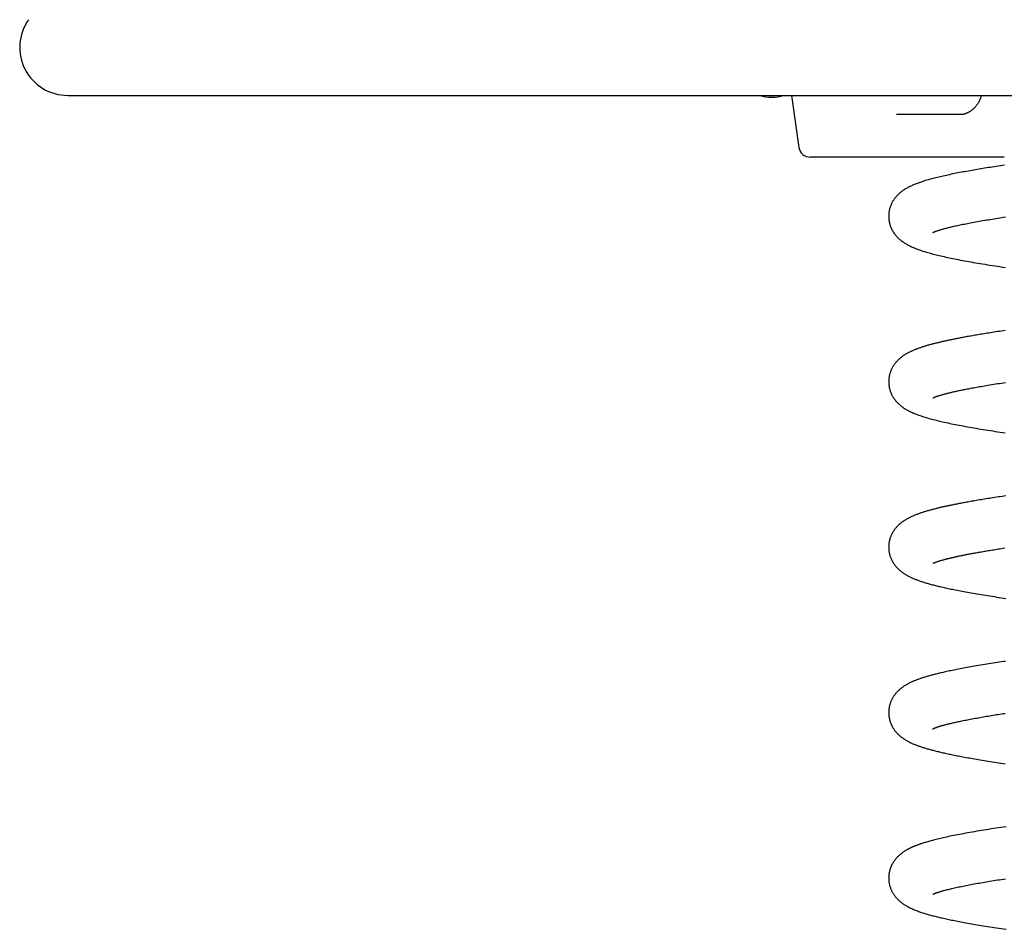
# Model space of a CAD drawing. Extents: x -4773 to 1902, y -723 to 1015.
# Drawn here: x -2992 to -2647, y -73 to 246 of the extents above; entities that cross this region are included whole.
import ezdxf

# ---------------------------------------------------------------- set-up
doc = ezdxf.new("R2010")
doc.units = 0

msp = doc.modelspace()

# ---------------------------------------------------------------- linework, layer by layer
at = {"color": 7, "linetype": 'Continuous'}
for p, q in [((-2975.1, 219.77), (-1941.7, 219.77)), ((-2721.44, 219.77), (-2718.89, 201.57)), ((-2674.98, 213.12), (-2684.67, 213.12)), ((-2662.58, 213.12), (-2674.98, 213.12)), ((-2698.4, 198.12), (-2714.92, 198.12)), ((-2663.4, 198.12), (-2698.4, 198.12)), ((-2646.88, 198.12), (-2663.4, 198.12))]:
    msp.add_line(p, q, dxfattribs=at)
for points in [[(-2662.46, 213.16), (-2662.35, 213.16), (-2662.24, 213.16), (-2662.13, 213.16), (-2662.01, 213.16), (-2661.89, 213.16), (-2661.77, 213.17), (-2661.65, 213.18), (-2661.53, 213.19), (-2661.4, 213.21), (-2661.26, 213.24), (-2661.12, 213.26), (-2660.98, 213.3), (-2660.83, 213.34), (-2660.69, 213.38), (-2660.53, 213.43), (-2660.38, 213.48), (-2660.22, 213.54), (-2660.05, 213.61), (-2659.89, 213.67), (-2659.73, 213.74), (-2659.56, 213.82), (-2659.39, 213.9), (-2659.23, 213.99), (-2659.06, 214.08), (-2658.9, 214.18), (-2658.74, 214.28), (-2658.58, 214.38), (-2658.42, 214.49), (-2658.27, 214.6), (-2658.12, 214.72), (-2657.97, 214.84), (-2657.82, 214.97), (-2657.67, 215.09), (-2657.53, 215.23), (-2657.39, 215.36), (-2657.25, 215.5), (-2657.11, 215.65), (-2656.98, 215.8), (-2656.85, 215.95), (-2656.72, 216.1), (-2656.6, 216.26), (-2656.48, 216.42), (-2656.36, 216.59), (-2656.24, 216.75), (-2656.13, 216.92), (-2656.03, 217.09), (-2655.92, 217.25), (-2655.83, 217.42), (-2655.73, 217.58), (-2655.65, 217.74), (-2655.56, 217.9), (-2655.48, 218.06), (-2655.41, 218.21), (-2655.34, 218.37), (-2655.28, 218.52), (-2655.22, 218.66), (-2655.16, 218.81), (-2655.11, 218.95), (-2655.07, 219.09), (-2655.03, 219.23), (-2654.99, 219.37), (-2654.95, 219.5), (-2654.91, 219.64), (-2654.88, 219.77)], [(-2646.79, 195.32), (-2647.53, 195.21), (-2648.26, 195.1), (-2648.98, 194.99), (-2649.69, 194.88), (-2650.39, 194.77), (-2651.08, 194.66), (-2651.77, 194.56), (-2652.44, 194.45), (-2653.11, 194.34), (-2653.78, 194.23), (-2654.43, 194.13), (-2655.08, 194.02), (-2655.72, 193.91), (-2656.35, 193.81), (-2656.98, 193.7), (-2657.6, 193.59), (-2658.23, 193.48), (-2658.84, 193.38), (-2659.46, 193.27), (-2660.08, 193.15), (-2660.69, 193.04), (-2661.31, 192.93), (-2661.92, 192.81), (-2662.53, 192.7), (-2663.13, 192.58), (-2663.73, 192.46), (-2664.33, 192.35), (-2664.91, 192.23), (-2665.49, 192.11), (-2666.06, 191.99), (-2666.63, 191.87), (-2667.18, 191.75), (-2667.73, 191.63), (-2668.27, 191.51), (-2668.8, 191.38), (-2669.32, 191.26), (-2669.83, 191.14), (-2670.34, 191.02), (-2670.83, 190.89), (-2671.32, 190.77), (-2671.79, 190.65), (-2672.26, 190.52), (-2672.72, 190.4), (-2673.16, 190.28), (-2673.6, 190.15), (-2674.03, 190.03), (-2674.44, 189.91), (-2674.85, 189.78), (-2675.24, 189.66), (-2675.63, 189.53), (-2676.01, 189.41), (-2676.38, 189.29), (-2676.74, 189.16), (-2677.09, 189.04), (-2677.43, 188.91), (-2677.76, 188.78), (-2678.09, 188.66), (-2678.41, 188.53), (-2678.72, 188.4), (-2679.03, 188.26), (-2679.33, 188.13), (-2679.62, 187.99), (-2679.91, 187.86), (-2680.19, 187.72), (-2680.47, 187.58), (-2680.74, 187.43), (-2681, 187.29), (-2681.25, 187.15), (-2681.5, 187), (-2681.74, 186.85), (-2681.97, 186.71), (-2682.19, 186.55), (-2682.42, 186.4), (-2682.63, 186.25), (-2682.84, 186.09), (-2683.04, 185.93), (-2683.24, 185.77), (-2683.43, 185.61), (-2683.62, 185.45), (-2683.8, 185.28), (-2683.98, 185.12), (-2684.15, 184.95), (-2684.32, 184.78), (-2684.48, 184.61), (-2684.64, 184.44), (-2684.79, 184.26), (-2684.94, 184.09), (-2685.09, 183.91), (-2685.23, 183.73), (-2685.37, 183.55), (-2685.5, 183.36), (-2685.64, 183.16), (-2685.77, 182.96), (-2685.89, 182.76), (-2686.02, 182.55), (-2686.14, 182.33), (-2686.26, 182.11), (-2686.37, 181.89), (-2686.48, 181.66), (-2686.58, 181.42), (-2686.67, 181.19), (-2686.77, 180.95), (-2686.85, 180.71), (-2686.93, 180.46), (-2687.01, 180.22), (-2687.07, 179.97), (-2687.13, 179.73), (-2687.19, 179.49), (-2687.24, 179.24), (-2687.28, 179), (-2687.31, 178.77), (-2687.34, 178.53), (-2687.36, 178.3), (-2687.38, 178.07), (-2687.39, 177.84), (-2687.4, 177.61), (-2687.4, 177.39), (-2687.4, 177.18), (-2687.39, 176.96), (-2687.38, 176.75), (-2687.36, 176.54), (-2687.35, 176.34), (-2687.32, 176.14), (-2687.3, 175.95), (-2687.27, 175.76), (-2687.23, 175.57), (-2687.2, 175.39), (-2687.16, 175.21), (-2687.12, 175.04), (-2687.08, 174.87), (-2687.03, 174.7), (-2686.98, 174.53), (-2686.94, 174.37), (-2686.88, 174.21), (-2686.83, 174.06), (-2686.78, 173.9), (-2686.72, 173.75), (-2686.66, 173.59), (-2686.59, 173.44), (-2686.53, 173.29), (-2686.46, 173.14), (-2686.39, 172.98), (-2686.31, 172.83), (-2686.24, 172.68), (-2686.16, 172.53), (-2686.08, 172.39), (-2686, 172.24), (-2685.91, 172.09), (-2685.82, 171.95), (-2685.73, 171.81), (-2685.64, 171.67), (-2685.55, 171.53), (-2685.45, 171.39), (-2685.35, 171.25), (-2685.24, 171.11), (-2685.13, 170.97), (-2685.02, 170.83), (-2684.91, 170.69), (-2684.78, 170.55), (-2684.66, 170.41), (-2684.53, 170.26), (-2684.4, 170.12), (-2684.26, 169.98), (-2684.12, 169.84), (-2683.97, 169.69), (-2683.81, 169.55), (-2683.66, 169.41), (-2683.49, 169.27), (-2683.32, 169.12), (-2683.15, 168.98), (-2682.97, 168.84), (-2682.78, 168.7), (-2682.59, 168.56), (-2682.39, 168.41), (-2682.18, 168.27), (-2681.97, 168.13), (-2681.75, 167.99), (-2681.52, 167.85), (-2681.28, 167.71), (-2681.03, 167.57), (-2680.78, 167.42), (-2680.51, 167.28), (-2680.24, 167.14), (-2679.95, 166.99), (-2679.66, 166.85), (-2679.35, 166.71), (-2679.04, 166.57), (-2678.72, 166.43), (-2678.39, 166.29), (-2678.05, 166.15), (-2677.7, 166.01), (-2677.34, 165.87), (-2676.98, 165.74), (-2676.6, 165.6), (-2676.21, 165.47), (-2675.81, 165.34), (-2675.4, 165.2), (-2674.98, 165.07), (-2674.55, 164.94), (-2674.11, 164.81), (-2673.66, 164.68), (-2673.2, 164.55), (-2672.73, 164.42), (-2672.25, 164.29), (-2671.75, 164.16), (-2671.25, 164.03), (-2670.74, 163.9), (-2670.22, 163.77), (-2669.68, 163.64), (-2669.13, 163.51), (-2668.57, 163.38), (-2668, 163.26), (-2667.41, 163.12), (-2666.81, 162.99), (-2666.2, 162.86), (-2665.57, 162.73), (-2664.93, 162.6), (-2664.27, 162.47), (-2663.6, 162.33), (-2662.92, 162.2), (-2662.23, 162.07), (-2661.51, 161.93), (-2660.79, 161.8), (-2660.05, 161.66), (-2659.3, 161.53), (-2658.53, 161.39), (-2657.75, 161.25), (-2656.95, 161.12), (-2656.14, 160.98), (-2655.32, 160.84), (-2654.48, 160.7), (-2653.63, 160.57), (-2652.78, 160.43), (-2651.91, 160.29), (-2651.04, 160.15), (-2650.17, 160.02), (-2649.28, 159.88), (-2648.4, 159.75), (-2647.51, 159.61), (-2646.61, 159.48)], [(-2671.93, 171.75), (-2671.93, 171.75), (-2671.93, 171.75), (-2671.93, 171.74), (-2671.93, 171.74), (-2671.92, 171.75), (-2671.91, 171.75), (-2671.89, 171.76), (-2671.86, 171.77), (-2671.83, 171.78), (-2671.79, 171.8), (-2671.74, 171.82), (-2671.68, 171.85), (-2671.61, 171.87), (-2671.53, 171.91), (-2671.45, 171.94), (-2671.35, 171.98), (-2671.25, 172.02), (-2671.13, 172.07), (-2671, 172.11), (-2670.86, 172.16), (-2670.71, 172.21), (-2670.55, 172.27), (-2670.38, 172.33), (-2670.2, 172.39), (-2670, 172.45), (-2669.8, 172.52), (-2669.58, 172.59), (-2669.35, 172.66), (-2669.11, 172.73), (-2668.86, 172.8), (-2668.59, 172.88), (-2668.32, 172.96), (-2668.03, 173.04), (-2667.73, 173.12), (-2667.43, 173.2), (-2667.1, 173.28), (-2666.77, 173.37), (-2666.43, 173.45), (-2666.07, 173.54), (-2665.71, 173.63), (-2665.33, 173.72), (-2664.94, 173.81), (-2664.54, 173.9), (-2664.12, 174), (-2663.7, 174.09), (-2663.26, 174.19), (-2662.8, 174.29), (-2662.34, 174.38), (-2661.86, 174.48), (-2661.36, 174.58), (-2660.86, 174.69), (-2660.34, 174.79), (-2659.8, 174.9), (-2659.26, 175), (-2658.69, 175.11), (-2658.12, 175.22), (-2657.53, 175.33), (-2656.92, 175.44), (-2656.31, 175.55), (-2655.68, 175.66), (-2655.05, 175.77), (-2654.41, 175.88), (-2653.76, 175.99), (-2653.11, 176.1), (-2652.45, 176.21), (-2651.79, 176.32), (-2651.12, 176.43), (-2650.46, 176.54), (-2649.79, 176.65), (-2649.12, 176.75), (-2648.46, 176.86), (-2647.79, 176.96), (-2647.12, 177.06), (-2646.46, 177.17)], [(-2646.57, 137.35), (-2647.24, 137.25), (-2647.91, 137.15), (-2648.56, 137.05), (-2649.21, 136.95), (-2649.84, 136.86), (-2650.47, 136.76), (-2651.08, 136.66), (-2651.68, 136.57), (-2652.27, 136.48), (-2652.85, 136.38), (-2653.42, 136.29), (-2653.98, 136.2), (-2654.53, 136.11), (-2655.06, 136.02), (-2655.59, 135.94), (-2656.1, 135.85), (-2656.61, 135.76), (-2657.1, 135.68), (-2657.59, 135.6), (-2658.06, 135.51), (-2658.52, 135.43), (-2658.98, 135.35), (-2659.42, 135.27), (-2659.86, 135.2), (-2660.28, 135.12), (-2660.7, 135.04), (-2661.11, 134.97), (-2661.51, 134.89), (-2661.9, 134.82), (-2662.28, 134.75), (-2662.65, 134.68), (-2663.02, 134.6), (-2663.38, 134.53), (-2663.73, 134.47), (-2664.08, 134.4), (-2664.42, 134.33), (-2664.76, 134.26), (-2665.09, 134.19), (-2665.42, 134.13), (-2665.74, 134.06), (-2666.06, 133.99), (-2666.38, 133.92), (-2666.69, 133.86), (-2667, 133.79), (-2667.31, 133.72), (-2667.62, 133.66), (-2667.93, 133.59), (-2668.23, 133.52), (-2668.54, 133.45), (-2668.84, 133.38), (-2669.15, 133.31), (-2669.45, 133.24), (-2669.76, 133.17), (-2670.06, 133.09), (-2670.36, 133.02), (-2670.66, 132.95), (-2670.97, 132.87), (-2671.27, 132.79), (-2671.57, 132.72), (-2671.87, 132.64), (-2672.17, 132.56), (-2672.47, 132.48), (-2672.76, 132.4), (-2673.05, 132.32), (-2673.34, 132.24), (-2673.63, 132.16), (-2673.91, 132.08), (-2674.19, 131.99), (-2674.47, 131.91), (-2674.74, 131.83), (-2675.01, 131.74), (-2675.27, 131.66), (-2675.53, 131.58), (-2675.79, 131.49), (-2676.04, 131.41), (-2676.29, 131.32), (-2676.54, 131.24), (-2676.78, 131.15), (-2677.02, 131.07), (-2677.25, 130.98), (-2677.48, 130.9), (-2677.7, 130.81), (-2677.92, 130.73), (-2678.14, 130.64), (-2678.35, 130.55), (-2678.57, 130.47), (-2678.78, 130.37), (-2679, 130.28), (-2679.22, 130.18), (-2679.44, 130.08), (-2679.66, 129.98), (-2679.88, 129.87), (-2680.11, 129.76), (-2680.33, 129.65), (-2680.56, 129.53), (-2680.79, 129.41), (-2681.02, 129.28), (-2681.25, 129.15), (-2681.48, 129.01), (-2681.71, 128.87), (-2681.94, 128.72), (-2682.16, 128.57), (-2682.39, 128.42), (-2682.61, 128.26), (-2682.83, 128.1), (-2683.05, 127.93), (-2683.26, 127.75), (-2683.47, 127.58), (-2683.67, 127.4), (-2683.87, 127.22), (-2684.06, 127.04), (-2684.25, 126.85), (-2684.43, 126.66), (-2684.6, 126.48), (-2684.77, 126.29), (-2684.93, 126.09), (-2685.09, 125.9), (-2685.24, 125.71), (-2685.39, 125.51), (-2685.53, 125.31), (-2685.67, 125.11), (-2685.8, 124.9), (-2685.93, 124.69), (-2686.06, 124.48), (-2686.17, 124.26), (-2686.29, 124.04), (-2686.4, 123.82), (-2686.5, 123.6), (-2686.6, 123.37), (-2686.69, 123.14), (-2686.78, 122.91), (-2686.86, 122.68), (-2686.94, 122.44), (-2687.01, 122.2), (-2687.08, 121.96), (-2687.14, 121.72), (-2687.19, 121.48), (-2687.24, 121.23), (-2687.28, 120.99), (-2687.31, 120.74), (-2687.34, 120.5), (-2687.37, 120.25), (-2687.38, 120.01), (-2687.39, 119.76), (-2687.4, 119.52), (-2687.4, 119.29), (-2687.4, 119.05), (-2687.38, 118.82), (-2687.37, 118.6), (-2687.35, 118.37), (-2687.32, 118.15), (-2687.29, 117.93), (-2687.26, 117.72), (-2687.22, 117.51), (-2687.18, 117.3), (-2687.13, 117.1), (-2687.08, 116.9), (-2687.03, 116.7), (-2686.97, 116.5), (-2686.91, 116.3), (-2686.84, 116.1), (-2686.77, 115.9), (-2686.7, 115.71), (-2686.62, 115.51), (-2686.54, 115.31), (-2686.45, 115.12), (-2686.36, 114.92), (-2686.26, 114.72), (-2686.16, 114.53), (-2686.05, 114.33), (-2685.94, 114.14), (-2685.82, 113.95), (-2685.7, 113.76), (-2685.57, 113.57), (-2685.44, 113.38), (-2685.3, 113.19), (-2685.16, 113), (-2685.02, 112.82), (-2684.87, 112.64), (-2684.71, 112.45), (-2684.54, 112.27), (-2684.37, 112.09), (-2684.19, 111.91), (-2684, 111.73), (-2683.81, 111.54), (-2683.6, 111.36), (-2683.39, 111.17), (-2683.16, 110.99), (-2682.93, 110.8), (-2682.68, 110.62), (-2682.43, 110.43), (-2682.17, 110.25), (-2681.9, 110.07), (-2681.62, 109.9), (-2681.34, 109.72), (-2681.04, 109.55), (-2680.74, 109.39), (-2680.43, 109.22), (-2680.11, 109.06), (-2679.78, 108.9), (-2679.44, 108.74), (-2679.1, 108.59), (-2678.74, 108.43), (-2678.38, 108.28), (-2678.01, 108.13), (-2677.63, 107.98), (-2677.24, 107.84), (-2676.84, 107.69), (-2676.43, 107.55), (-2676.01, 107.4), (-2675.58, 107.26), (-2675.13, 107.12), (-2674.68, 106.98), (-2674.22, 106.84), (-2673.74, 106.7), (-2673.26, 106.56), (-2672.76, 106.42), (-2672.25, 106.29), (-2671.73, 106.15), (-2671.2, 106.01), (-2670.66, 105.88), (-2670.1, 105.74), (-2669.54, 105.61), (-2668.97, 105.47), (-2668.39, 105.34), (-2667.8, 105.21), (-2667.2, 105.08), (-2666.59, 104.94), (-2665.97, 104.81), (-2665.34, 104.68), (-2664.69, 104.55), (-2664.04, 104.42), (-2663.37, 104.29), (-2662.69, 104.15), (-2661.99, 104.02), (-2661.28, 103.89), (-2660.56, 103.76), (-2659.82, 103.62), (-2659.07, 103.49), (-2658.3, 103.35), (-2657.52, 103.22), (-2656.73, 103.08), (-2655.92, 102.94), (-2655.1, 102.81), (-2654.27, 102.67), (-2653.43, 102.53), (-2652.59, 102.4), (-2651.74, 102.26), (-2650.88, 102.13), (-2650.03, 102), (-2649.17, 101.86), (-2648.31, 101.73), (-2647.45, 101.6), (-2646.58, 101.48)], [(-2671.93, 113.74), (-2671.94, 113.73), (-2671.94, 113.73), (-2671.94, 113.73), (-2671.94, 113.73), (-2671.94, 113.73), (-2671.92, 113.73), (-2671.91, 113.74), (-2671.88, 113.75), (-2671.85, 113.76), (-2671.8, 113.78), (-2671.75, 113.8), (-2671.7, 113.83), (-2671.63, 113.85), (-2671.56, 113.88), (-2671.49, 113.92), (-2671.41, 113.95), (-2671.33, 113.98), (-2671.24, 114.02), (-2671.14, 114.05), (-2671.05, 114.09), (-2670.94, 114.13), (-2670.84, 114.17), (-2670.72, 114.21), (-2670.6, 114.25), (-2670.48, 114.29), (-2670.35, 114.33), (-2670.21, 114.38), (-2670.07, 114.43), (-2669.92, 114.48), (-2669.77, 114.52), (-2669.61, 114.57), (-2669.45, 114.62), (-2669.28, 114.68), (-2669.11, 114.73), (-2668.93, 114.78), (-2668.74, 114.83), (-2668.56, 114.89), (-2668.36, 114.94), (-2668.16, 115), (-2667.95, 115.05), (-2667.74, 115.11), (-2667.52, 115.17), (-2667.29, 115.23), (-2667.06, 115.29), (-2666.82, 115.35), (-2666.57, 115.42), (-2666.31, 115.48), (-2666.05, 115.54), (-2665.79, 115.61), (-2665.51, 115.67), (-2665.23, 115.74), (-2664.94, 115.81), (-2664.64, 115.88), (-2664.34, 115.95), (-2664.02, 116.02), (-2663.69, 116.09), (-2663.36, 116.16), (-2663.01, 116.24), (-2662.65, 116.31), (-2662.28, 116.39), (-2661.91, 116.47), (-2661.52, 116.55), (-2661.13, 116.63), (-2660.72, 116.71), (-2660.31, 116.79), (-2659.89, 116.88), (-2659.46, 116.96), (-2659.01, 117.05), (-2658.56, 117.13), (-2658.09, 117.22), (-2657.61, 117.31), (-2657.12, 117.4), (-2656.61, 117.49), (-2656.09, 117.58), (-2655.55, 117.68), (-2655, 117.78), (-2654.43, 117.88), (-2653.84, 117.98), (-2653.24, 118.08), (-2652.62, 118.18), (-2651.99, 118.29), (-2651.34, 118.39), (-2650.67, 118.5), (-2649.99, 118.61), (-2649.31, 118.72), (-2648.61, 118.83), (-2647.9, 118.94), (-2647.19, 119.05), (-2646.48, 119.16)], [(-2646.32, 79.39), (-2646.99, 79.29), (-2647.65, 79.19), (-2648.31, 79.09), (-2648.95, 78.99), (-2649.59, 78.89), (-2650.23, 78.8), (-2650.85, 78.7), (-2651.47, 78.6), (-2652.08, 78.51), (-2652.68, 78.41), (-2653.27, 78.32), (-2653.86, 78.22), (-2654.43, 78.13), (-2655, 78.03), (-2655.56, 77.94), (-2656.11, 77.85), (-2656.65, 77.76), (-2657.18, 77.67), (-2657.7, 77.58), (-2658.21, 77.49), (-2658.71, 77.4), (-2659.2, 77.31), (-2659.68, 77.23), (-2660.14, 77.14), (-2660.59, 77.06), (-2661.03, 76.98), (-2661.46, 76.9), (-2661.88, 76.82), (-2662.28, 76.75), (-2662.68, 76.67), (-2663.06, 76.6), (-2663.43, 76.52), (-2663.8, 76.45), (-2664.15, 76.38), (-2664.49, 76.31), (-2664.82, 76.25), (-2665.15, 76.18), (-2665.47, 76.12), (-2665.78, 76.05), (-2666.08, 75.99), (-2666.38, 75.92), (-2666.67, 75.86), (-2666.96, 75.8), (-2667.25, 75.74), (-2667.52, 75.68), (-2667.8, 75.62), (-2668.07, 75.55), (-2668.35, 75.49), (-2668.61, 75.43), (-2668.88, 75.37), (-2669.15, 75.31), (-2669.42, 75.25), (-2669.69, 75.18), (-2669.96, 75.12), (-2670.23, 75.05), (-2670.5, 74.99), (-2670.77, 74.92), (-2671.05, 74.85), (-2671.32, 74.78), (-2671.6, 74.71), (-2671.88, 74.63), (-2672.16, 74.56), (-2672.45, 74.48), (-2672.74, 74.41), (-2673.02, 74.33), (-2673.31, 74.25), (-2673.6, 74.16), (-2673.89, 74.08), (-2674.18, 74), (-2674.46, 73.91), (-2674.75, 73.83), (-2675.03, 73.74), (-2675.3, 73.65), (-2675.58, 73.56), (-2675.85, 73.47), (-2676.12, 73.38), (-2676.38, 73.29), (-2676.65, 73.2), (-2676.91, 73.11), (-2677.17, 73.01), (-2677.44, 72.91), (-2677.7, 72.82), (-2677.95, 72.71), (-2678.21, 72.61), (-2678.47, 72.51), (-2678.72, 72.4), (-2678.98, 72.29), (-2679.23, 72.18), (-2679.48, 72.06), (-2679.73, 71.94), (-2679.98, 71.82), (-2680.23, 71.7), (-2680.48, 71.57), (-2680.72, 71.44), (-2680.96, 71.31), (-2681.2, 71.17), (-2681.44, 71.03), (-2681.67, 70.89), (-2681.91, 70.74), (-2682.13, 70.59), (-2682.35, 70.44), (-2682.57, 70.29), (-2682.78, 70.13), (-2682.99, 69.97), (-2683.19, 69.82), (-2683.38, 69.66), (-2683.57, 69.5), (-2683.75, 69.34), (-2683.92, 69.18), (-2684.09, 69.02), (-2684.25, 68.86), (-2684.41, 68.7), (-2684.55, 68.54), (-2684.7, 68.38), (-2684.83, 68.23), (-2684.96, 68.07), (-2685.09, 67.92), (-2685.21, 67.76), (-2685.32, 67.61), (-2685.44, 67.45), (-2685.55, 67.3), (-2685.65, 67.14), (-2685.75, 66.98), (-2685.85, 66.83), (-2685.95, 66.67), (-2686.04, 66.51), (-2686.13, 66.34), (-2686.22, 66.18), (-2686.3, 66.01), (-2686.39, 65.84), (-2686.47, 65.67), (-2686.55, 65.49), (-2686.62, 65.32), (-2686.69, 65.14), (-2686.76, 64.96), (-2686.83, 64.78), (-2686.89, 64.6), (-2686.95, 64.41), (-2687.01, 64.22), (-2687.06, 64.03), (-2687.11, 63.84), (-2687.16, 63.64), (-2687.2, 63.44), (-2687.24, 63.24), (-2687.27, 63.03), (-2687.3, 62.82), (-2687.33, 62.61), (-2687.35, 62.39), (-2687.37, 62.17), (-2687.39, 61.95), (-2687.39, 61.73), (-2687.4, 61.51), (-2687.4, 61.28), (-2687.39, 61.05), (-2687.38, 60.82), (-2687.37, 60.59), (-2687.35, 60.36), (-2687.32, 60.12), (-2687.29, 59.88), (-2687.25, 59.64), (-2687.2, 59.4), (-2687.15, 59.16), (-2687.09, 58.91), (-2687.02, 58.66), (-2686.95, 58.41), (-2686.86, 58.16), (-2686.77, 57.9), (-2686.68, 57.65), (-2686.57, 57.39), (-2686.46, 57.13), (-2686.33, 56.88), (-2686.21, 56.62), (-2686.07, 56.37), (-2685.93, 56.12), (-2685.78, 55.88), (-2685.62, 55.64), (-2685.46, 55.4), (-2685.29, 55.17), (-2685.12, 54.95), (-2684.95, 54.73), (-2684.76, 54.52), (-2684.58, 54.31), (-2684.39, 54.11), (-2684.2, 53.91), (-2684.01, 53.72), (-2683.81, 53.54), (-2683.61, 53.36), (-2683.4, 53.18), (-2683.2, 53.02), (-2682.99, 52.85), (-2682.77, 52.69), (-2682.56, 52.53), (-2682.34, 52.37), (-2682.11, 52.22), (-2681.89, 52.07), (-2681.66, 51.93), (-2681.43, 51.78), (-2681.19, 51.64), (-2680.96, 51.51), (-2680.72, 51.38), (-2680.48, 51.25), (-2680.24, 51.12), (-2679.99, 51), (-2679.75, 50.88), (-2679.5, 50.77), (-2679.25, 50.65), (-2679, 50.54), (-2678.74, 50.43), (-2678.49, 50.32), (-2678.23, 50.22), (-2677.97, 50.11), (-2677.71, 50.01), (-2677.44, 49.91), (-2677.17, 49.81), (-2676.89, 49.71), (-2676.61, 49.61), (-2676.33, 49.51), (-2676.04, 49.41), (-2675.74, 49.32), (-2675.44, 49.22), (-2675.14, 49.12), (-2674.83, 49.02), (-2674.51, 48.93), (-2674.19, 48.83), (-2673.86, 48.73), (-2673.52, 48.64), (-2673.18, 48.54), (-2672.83, 48.44), (-2672.48, 48.35), (-2672.11, 48.25), (-2671.74, 48.15), (-2671.36, 48.06), (-2670.98, 47.96), (-2670.58, 47.86), (-2670.18, 47.76), (-2669.76, 47.66), (-2669.34, 47.56), (-2668.91, 47.46), (-2668.47, 47.36), (-2668.01, 47.26), (-2667.55, 47.15), (-2667.07, 47.05), (-2666.59, 46.95), (-2666.09, 46.84), (-2665.58, 46.73), (-2665.06, 46.63), (-2664.53, 46.52), (-2663.99, 46.41), (-2663.43, 46.3), (-2662.86, 46.19), (-2662.28, 46.08), (-2661.69, 45.97), (-2661.08, 45.85), (-2660.46, 45.74), (-2659.82, 45.62), (-2659.18, 45.51), (-2658.52, 45.39), (-2657.84, 45.27), (-2657.15, 45.15), (-2656.45, 45.03), (-2655.73, 44.91), (-2655, 44.79), (-2654.26, 44.67), (-2653.5, 44.55), (-2652.73, 44.42), (-2651.94, 44.3), (-2651.15, 44.17), (-2650.35, 44.05), (-2649.54, 43.92), (-2648.73, 43.8), (-2647.92, 43.67), (-2647.11, 43.55), (-2646.29, 43.43)], [(-2671.84, 55.79), (-2671.81, 55.8), (-2671.78, 55.81), (-2671.74, 55.83), (-2671.69, 55.85), (-2671.63, 55.87), (-2671.57, 55.89), (-2671.49, 55.92), (-2671.39, 55.96), (-2671.28, 56), (-2671.15, 56.05), (-2671.01, 56.1), (-2670.85, 56.15), (-2670.69, 56.21), (-2670.52, 56.27), (-2670.34, 56.34), (-2670.16, 56.4), (-2669.98, 56.46), (-2669.8, 56.51), (-2669.62, 56.57), (-2669.44, 56.63), (-2669.26, 56.68), (-2669.07, 56.74), (-2668.89, 56.79), (-2668.71, 56.84), (-2668.53, 56.89), (-2668.35, 56.94), (-2668.17, 57), (-2667.99, 57.04), (-2667.81, 57.09), (-2667.63, 57.14), (-2667.45, 57.19), (-2667.27, 57.24), (-2667.09, 57.28), (-2666.91, 57.33), (-2666.73, 57.38), (-2666.54, 57.42), (-2666.36, 57.47), (-2666.18, 57.51), (-2665.99, 57.56), (-2665.8, 57.6), (-2665.61, 57.65), (-2665.42, 57.69), (-2665.23, 57.74), (-2665.03, 57.79), (-2664.83, 57.83), (-2664.63, 57.88), (-2664.43, 57.92), (-2664.22, 57.97), (-2664.01, 58.02), (-2663.8, 58.07), (-2663.58, 58.11), (-2663.36, 58.16), (-2663.14, 58.21), (-2662.91, 58.26), (-2662.68, 58.31), (-2662.44, 58.36), (-2662.19, 58.41), (-2661.94, 58.46), (-2661.69, 58.52), (-2661.42, 58.57), (-2661.16, 58.62), (-2660.88, 58.68), (-2660.6, 58.74), (-2660.32, 58.79), (-2660.03, 58.85), (-2659.73, 58.91), (-2659.43, 58.97), (-2659.11, 59.03), (-2658.79, 59.09), (-2658.47, 59.15), (-2658.13, 59.21), (-2657.79, 59.28), (-2657.44, 59.34), (-2657.08, 59.41), (-2656.71, 59.47), (-2656.33, 59.54), (-2655.94, 59.61), (-2655.55, 59.68), (-2655.14, 59.75), (-2654.73, 59.82), (-2654.3, 59.9), (-2653.87, 59.97), (-2653.42, 60.05), (-2652.97, 60.12), (-2652.5, 60.2), (-2652.03, 60.28), (-2651.55, 60.36), (-2651.05, 60.44), (-2650.54, 60.52), (-2650.03, 60.61), (-2649.5, 60.69), (-2648.96, 60.78), (-2648.41, 60.86), (-2647.85, 60.95), (-2647.28, 61.04), (-2646.7, 61.13)], [(-2646.42, 21.37), (-2647.16, 21.26), (-2647.89, 21.15), (-2648.63, 21.04), (-2649.36, 20.93), (-2650.1, 20.82), (-2650.83, 20.7), (-2651.56, 20.59), (-2652.29, 20.47), (-2653.02, 20.36), (-2653.74, 20.24), (-2654.46, 20.12), (-2655.18, 20), (-2655.89, 19.89), (-2656.59, 19.77), (-2657.29, 19.65), (-2657.97, 19.53), (-2658.64, 19.41), (-2659.29, 19.3), (-2659.94, 19.18), (-2660.56, 19.07), (-2661.18, 18.95), (-2661.77, 18.84), (-2662.36, 18.73), (-2662.93, 18.62), (-2663.48, 18.51), (-2664.03, 18.41), (-2664.56, 18.3), (-2665.07, 18.2), (-2665.58, 18.09), (-2666.07, 17.99), (-2666.55, 17.89), (-2667.01, 17.79), (-2667.47, 17.69), (-2667.91, 17.59), (-2668.34, 17.49), (-2668.76, 17.4), (-2669.17, 17.3), (-2669.57, 17.21), (-2669.97, 17.11), (-2670.35, 17.02), (-2670.72, 16.93), (-2671.08, 16.84), (-2671.44, 16.75), (-2671.79, 16.66), (-2672.13, 16.57), (-2672.46, 16.48), (-2672.78, 16.39), (-2673.1, 16.3), (-2673.42, 16.22), (-2673.72, 16.13), (-2674.03, 16.04), (-2674.32, 15.95), (-2674.61, 15.86), (-2674.9, 15.78), (-2675.18, 15.69), (-2675.46, 15.6), (-2675.74, 15.51), (-2676.01, 15.42), (-2676.27, 15.33), (-2676.54, 15.24), (-2676.8, 15.15), (-2677.05, 15.06), (-2677.31, 14.96), (-2677.56, 14.87), (-2677.81, 14.77), (-2678.06, 14.67), (-2678.31, 14.57), (-2678.56, 14.47), (-2678.81, 14.37), (-2679.05, 14.26), (-2679.3, 14.15), (-2679.54, 14.04), (-2679.78, 13.93), (-2680.02, 13.81), (-2680.26, 13.69), (-2680.5, 13.56), (-2680.74, 13.44), (-2680.97, 13.31), (-2681.2, 13.18), (-2681.43, 13.04), (-2681.65, 12.91), (-2681.87, 12.77), (-2682.08, 12.63), (-2682.29, 12.49), (-2682.49, 12.35), (-2682.69, 12.2), (-2682.88, 12.06), (-2683.07, 11.91), (-2683.25, 11.76), (-2683.42, 11.62), (-2683.59, 11.47), (-2683.76, 11.32), (-2683.92, 11.17), (-2684.08, 11.02), (-2684.24, 10.87), (-2684.39, 10.72), (-2684.54, 10.56), (-2684.69, 10.39), (-2684.83, 10.22), (-2684.98, 10.05), (-2685.12, 9.87), (-2685.26, 9.69), (-2685.4, 9.5), (-2685.54, 9.3), (-2685.67, 9.1), (-2685.81, 8.9), (-2685.93, 8.69), (-2686.06, 8.47), (-2686.18, 8.25), (-2686.3, 8.03), (-2686.41, 7.8), (-2686.52, 7.56), (-2686.62, 7.33), (-2686.71, 7.09), (-2686.8, 6.85), (-2686.89, 6.6), (-2686.96, 6.36), (-2687.03, 6.11), (-2687.1, 5.87), (-2687.16, 5.62), (-2687.21, 5.38), (-2687.25, 5.14), (-2687.29, 4.9), (-2687.32, 4.66), (-2687.35, 4.43), (-2687.37, 4.19), (-2687.39, 3.97), (-2687.4, 3.74), (-2687.4, 3.52), (-2687.4, 3.3), (-2687.4, 3.08), (-2687.39, 2.87), (-2687.37, 2.66), (-2687.36, 2.45), (-2687.33, 2.25), (-2687.31, 2.05), (-2687.28, 1.86), (-2687.25, 1.66), (-2687.21, 1.47), (-2687.17, 1.28), (-2687.13, 1.1), (-2687.09, 0.91), (-2687.04, 0.73), (-2686.99, 0.56), (-2686.94, 0.38), (-2686.88, 0.21), (-2686.83, 0.04), (-2686.76, -0.13), (-2686.7, -0.3), (-2686.64, -0.46), (-2686.57, -0.62), (-2686.5, -0.79), (-2686.42, -0.95), (-2686.35, -1.1), (-2686.27, -1.26), (-2686.18, -1.42), (-2686.1, -1.57), (-2686.01, -1.73), (-2685.92, -1.88), (-2685.83, -2.04), (-2685.73, -2.19), (-2685.63, -2.34), (-2685.53, -2.49), (-2685.43, -2.64), (-2685.32, -2.79), (-2685.21, -2.94), (-2685.09, -3.09), (-2684.97, -3.24), (-2684.84, -3.39), (-2684.71, -3.54), (-2684.57, -3.7), (-2684.42, -3.85), (-2684.27, -4.01), (-2684.11, -4.17), (-2683.95, -4.33), (-2683.77, -4.49), (-2683.59, -4.65), (-2683.4, -4.81), (-2683.21, -4.97), (-2683.01, -5.13), (-2682.8, -5.29), (-2682.58, -5.45), (-2682.36, -5.61), (-2682.14, -5.76), (-2681.9, -5.92), (-2681.67, -6.07), (-2681.43, -6.21), (-2681.18, -6.36), (-2680.93, -6.5), (-2680.68, -6.64), (-2680.43, -6.77), (-2680.17, -6.9), (-2679.91, -7.03), (-2679.66, -7.16), (-2679.4, -7.28), (-2679.14, -7.39), (-2678.88, -7.51), (-2678.62, -7.62), (-2678.37, -7.73), (-2678.11, -7.83), (-2677.85, -7.93), (-2677.59, -8.03), (-2677.32, -8.13), (-2677.06, -8.23), (-2676.8, -8.32), (-2676.53, -8.42), (-2676.26, -8.51), (-2675.98, -8.61), (-2675.7, -8.7), (-2675.41, -8.79), (-2675.12, -8.88), (-2674.83, -8.98), (-2674.52, -9.07), (-2674.21, -9.16), (-2673.89, -9.26), (-2673.57, -9.35), (-2673.24, -9.44), (-2672.9, -9.54), (-2672.56, -9.63), (-2672.21, -9.72), (-2671.85, -9.82), (-2671.49, -9.91), (-2671.12, -10.01), (-2670.74, -10.1), (-2670.36, -10.19), (-2669.98, -10.29), (-2669.59, -10.38), (-2669.19, -10.48), (-2668.79, -10.57), (-2668.38, -10.66), (-2667.97, -10.75), (-2667.55, -10.85), (-2667.12, -10.94), (-2666.69, -11.03), (-2666.25, -11.13), (-2665.8, -11.22), (-2665.34, -11.32), (-2664.88, -11.41), (-2664.41, -11.51), (-2663.92, -11.6), (-2663.43, -11.7), (-2662.93, -11.8), (-2662.42, -11.9), (-2661.89, -12), (-2661.36, -12.1), (-2660.82, -12.2), (-2660.26, -12.3), (-2659.69, -12.4), (-2659.11, -12.51), (-2658.51, -12.61), (-2657.91, -12.72), (-2657.29, -12.82), (-2656.65, -12.93), (-2656.01, -13.04), (-2655.35, -13.15), (-2654.67, -13.26), (-2653.99, -13.38), (-2653.29, -13.49), (-2652.57, -13.6), (-2651.84, -13.72), (-2651.11, -13.84), (-2650.36, -13.95), (-2649.6, -14.07), (-2648.84, -14.19), (-2648.08, -14.3), (-2647.31, -14.42), (-2646.54, -14.53)], [(-2672.04, -2.32), (-2672.04, -2.32), (-2672.03, -2.32), (-2672.03, -2.32), (-2672.02, -2.31), (-2672, -2.31), (-2671.98, -2.3), (-2671.96, -2.29), (-2671.92, -2.27), (-2671.88, -2.25), (-2671.83, -2.23), (-2671.78, -2.21), (-2671.72, -2.18), (-2671.65, -2.15), (-2671.57, -2.12), (-2671.49, -2.09), (-2671.4, -2.05), (-2671.31, -2.01), (-2671.22, -1.98), (-2671.12, -1.94), (-2671.01, -1.9), (-2670.89, -1.86), (-2670.77, -1.81), (-2670.65, -1.77), (-2670.51, -1.72), (-2670.37, -1.67), (-2670.23, -1.62), (-2670.07, -1.57), (-2669.91, -1.52), (-2669.73, -1.46), (-2669.55, -1.41), (-2669.36, -1.35), (-2669.16, -1.29), (-2668.95, -1.23), (-2668.73, -1.16), (-2668.5, -1.1), (-2668.26, -1.03), (-2668, -0.96), (-2667.74, -0.89), (-2667.47, -0.82), (-2667.2, -0.74), (-2666.91, -0.67), (-2666.61, -0.59), (-2666.3, -0.52), (-2665.98, -0.44), (-2665.65, -0.36), (-2665.32, -0.28), (-2664.96, -0.2), (-2664.6, -0.11), (-2664.23, -0.03), (-2663.84, 0.06), (-2663.44, 0.15), (-2663.03, 0.23), (-2662.61, 0.33), (-2662.17, 0.42), (-2661.72, 0.51), (-2661.25, 0.61), (-2660.77, 0.7), (-2660.28, 0.8), (-2659.77, 0.9), (-2659.26, 1), (-2658.73, 1.1), (-2658.19, 1.2), (-2657.65, 1.3), (-2657.1, 1.4), (-2656.54, 1.5), (-2655.98, 1.61), (-2655.41, 1.71), (-2654.84, 1.81), (-2654.26, 1.91), (-2653.69, 2), (-2653.1, 2.1), (-2652.52, 2.2), (-2651.93, 2.3), (-2651.34, 2.39), (-2650.75, 2.49), (-2650.16, 2.59), (-2649.57, 2.68), (-2648.98, 2.77), (-2648.39, 2.87), (-2647.8, 2.96), (-2647.21, 3.05), (-2646.62, 3.14)], [(-2646.28, -36.61), (-2647.16, -36.74), (-2648.04, -36.87), (-2648.92, -37), (-2649.79, -37.14), (-2650.66, -37.27), (-2651.52, -37.4), (-2652.37, -37.54), (-2653.22, -37.67), (-2654.06, -37.81), (-2654.9, -37.95), (-2655.73, -38.09), (-2656.54, -38.22), (-2657.35, -38.36), (-2658.15, -38.5), (-2658.93, -38.64), (-2659.7, -38.78), (-2660.45, -38.91), (-2661.19, -39.05), (-2661.9, -39.18), (-2662.61, -39.32), (-2663.29, -39.45), (-2663.96, -39.58), (-2664.61, -39.71), (-2665.24, -39.84), (-2665.86, -39.97), (-2666.46, -40.09), (-2667.04, -40.22), (-2667.61, -40.34), (-2668.17, -40.47), (-2668.71, -40.59), (-2669.23, -40.71), (-2669.74, -40.83), (-2670.24, -40.95), (-2670.72, -41.07), (-2671.19, -41.19), (-2671.65, -41.31), (-2672.09, -41.42), (-2672.52, -41.54), (-2672.94, -41.65), (-2673.34, -41.76), (-2673.72, -41.87), (-2674.09, -41.98), (-2674.44, -42.08), (-2674.78, -42.18), (-2675.1, -42.28), (-2675.41, -42.38), (-2675.71, -42.48), (-2675.99, -42.57), (-2676.26, -42.66), (-2676.52, -42.75), (-2676.77, -42.84), (-2677.01, -42.93), (-2677.24, -43.01), (-2677.46, -43.09), (-2677.67, -43.17), (-2677.87, -43.25), (-2678.07, -43.33), (-2678.26, -43.41), (-2678.44, -43.48), (-2678.62, -43.56), (-2678.79, -43.63), (-2678.96, -43.7), (-2679.13, -43.78), (-2679.3, -43.85), (-2679.47, -43.93), (-2679.64, -44.01), (-2679.81, -44.09), (-2679.98, -44.17), (-2680.16, -44.26), (-2680.34, -44.35), (-2680.52, -44.45), (-2680.7, -44.54), (-2680.88, -44.64), (-2681.06, -44.75), (-2681.25, -44.85), (-2681.43, -44.96), (-2681.62, -45.08), (-2681.8, -45.19), (-2681.99, -45.31), (-2682.17, -45.44), (-2682.35, -45.56), (-2682.54, -45.69), (-2682.72, -45.82), (-2682.9, -45.96), (-2683.08, -46.09), (-2683.25, -46.24), (-2683.43, -46.38), (-2683.61, -46.54), (-2683.78, -46.69), (-2683.96, -46.86), (-2684.13, -47.03), (-2684.31, -47.2), (-2684.49, -47.39), (-2684.66, -47.58), (-2684.83, -47.78), (-2685, -47.98), (-2685.17, -48.2), (-2685.34, -48.42), (-2685.5, -48.64), (-2685.66, -48.88), (-2685.82, -49.12), (-2685.97, -49.38), (-2686.12, -49.63), (-2686.26, -49.9), (-2686.4, -50.18), (-2686.53, -50.46), (-2686.65, -50.75), (-2686.76, -51.04), (-2686.87, -51.34), (-2686.96, -51.64), (-2687.05, -51.95), (-2687.13, -52.26), (-2687.2, -52.57), (-2687.26, -52.87), (-2687.31, -53.18), (-2687.34, -53.48), (-2687.37, -53.78), (-2687.39, -54.07), (-2687.4, -54.36), (-2687.4, -54.65), (-2687.4, -54.93), (-2687.38, -55.21), (-2687.36, -55.47), (-2687.34, -55.74), (-2687.3, -55.99), (-2687.27, -56.24), (-2687.22, -56.49), (-2687.17, -56.72), (-2687.12, -56.96), (-2687.06, -57.19), (-2687, -57.41), (-2686.93, -57.63), (-2686.86, -57.85), (-2686.79, -58.06), (-2686.71, -58.27), (-2686.63, -58.47), (-2686.54, -58.67), (-2686.46, -58.87), (-2686.36, -59.07), (-2686.27, -59.26), (-2686.17, -59.45), (-2686.07, -59.63), (-2685.96, -59.82), (-2685.85, -60), (-2685.74, -60.18), (-2685.63, -60.35), (-2685.51, -60.52), (-2685.39, -60.69), (-2685.26, -60.86), (-2685.13, -61.03), (-2685, -61.2), (-2684.86, -61.37), (-2684.71, -61.54), (-2684.55, -61.71), (-2684.39, -61.88), (-2684.22, -62.06), (-2684.04, -62.23), (-2683.86, -62.41), (-2683.66, -62.59), (-2683.46, -62.77), (-2683.24, -62.95), (-2683.02, -63.13), (-2682.79, -63.31), (-2682.55, -63.48), (-2682.3, -63.66), (-2682.04, -63.84), (-2681.77, -64.01), (-2681.49, -64.18), (-2681.21, -64.35), (-2680.92, -64.52), (-2680.62, -64.68), (-2680.32, -64.84), (-2680.01, -64.99), (-2679.69, -65.14), (-2679.37, -65.29), (-2679.04, -65.44), (-2678.71, -65.58), (-2678.37, -65.73), (-2678.03, -65.86), (-2677.68, -66), (-2677.32, -66.13), (-2676.96, -66.27), (-2676.6, -66.4), (-2676.23, -66.52), (-2675.86, -66.65), (-2675.48, -66.77), (-2675.1, -66.89), (-2674.72, -67.01), (-2674.33, -67.13), (-2673.94, -67.24), (-2673.55, -67.36), (-2673.15, -67.47), (-2672.75, -67.58), (-2672.36, -67.68), (-2671.96, -67.79), (-2671.55, -67.9), (-2671.15, -68), (-2670.74, -68.1), (-2670.33, -68.2), (-2669.92, -68.3), (-2669.5, -68.4), (-2669.07, -68.5), (-2668.63, -68.6), (-2668.19, -68.7), (-2667.74, -68.8), (-2667.28, -68.91), (-2666.81, -69.01), (-2666.34, -69.11), (-2665.85, -69.21), (-2665.35, -69.32), (-2664.84, -69.42), (-2664.32, -69.53), (-2663.78, -69.63), (-2663.24, -69.74), (-2662.68, -69.85), (-2662.11, -69.96), (-2661.52, -70.07), (-2660.93, -70.18), (-2660.32, -70.29), (-2659.7, -70.4), (-2659.06, -70.51), (-2658.42, -70.63), (-2657.75, -70.74), (-2657.08, -70.86), (-2656.39, -70.98), (-2655.69, -71.1), (-2654.97, -71.21), (-2654.24, -71.33), (-2653.49, -71.46), (-2652.74, -71.58), (-2651.97, -71.7), (-2651.19, -71.82), (-2650.39, -71.95), (-2649.59, -72.07), (-2648.77, -72.2), (-2647.95, -72.32), (-2647.11, -72.45), (-2646.27, -72.57)], [(-2671.95, -60.27), (-2671.95, -60.27), (-2671.95, -60.28), (-2671.95, -60.28), (-2671.95, -60.28), (-2671.94, -60.28), (-2671.93, -60.27), (-2671.92, -60.27), (-2671.9, -60.26), (-2671.87, -60.25), (-2671.84, -60.24), (-2671.81, -60.22), (-2671.77, -60.2), (-2671.72, -60.18), (-2671.67, -60.16), (-2671.61, -60.13), (-2671.55, -60.11), (-2671.48, -60.08), (-2671.41, -60.05), (-2671.33, -60.02), (-2671.25, -59.99), (-2671.16, -59.96), (-2671.07, -59.92), (-2670.96, -59.88), (-2670.86, -59.84), (-2670.74, -59.8), (-2670.62, -59.76), (-2670.48, -59.71), (-2670.34, -59.66), (-2670.19, -59.61), (-2670.02, -59.56), (-2669.85, -59.5), (-2669.66, -59.44), (-2669.46, -59.38), (-2669.24, -59.31), (-2669.01, -59.24), (-2668.76, -59.17), (-2668.49, -59.09), (-2668.21, -59.01), (-2667.9, -58.93), (-2667.58, -58.84), (-2667.23, -58.75), (-2666.87, -58.66), (-2666.49, -58.56), (-2666.09, -58.46), (-2665.67, -58.36), (-2665.24, -58.26), (-2664.79, -58.16), (-2664.33, -58.05), (-2663.86, -57.95), (-2663.38, -57.84), (-2662.89, -57.73), (-2662.38, -57.63), (-2661.87, -57.52), (-2661.35, -57.41), (-2660.82, -57.31), (-2660.27, -57.2), (-2659.72, -57.09), (-2659.17, -56.98), (-2658.6, -56.88), (-2658.02, -56.77), (-2657.44, -56.66), (-2656.86, -56.55), (-2656.27, -56.45), (-2655.67, -56.34), (-2655.06, -56.24), (-2654.46, -56.13), (-2653.84, -56.02), (-2653.22, -55.92), (-2652.59, -55.81), (-2651.95, -55.71), (-2651.3, -55.6), (-2650.64, -55.49), (-2649.97, -55.38), (-2649.29, -55.28), (-2648.6, -55.17), (-2647.9, -55.06), (-2647.19, -54.95), (-2646.47, -54.84)]]:
    msp.add_lwpolyline(points, dxfattribs=at)
for centre, radius, start, end in [((-2975.1, 236.62), 16.85, 144.8536, 270), ((-2728.4, 233.31), 14.19, 252.5917, 287.4083), ((-2714.92, 202.12), 4, 188, 270)]:
    msp.add_arc(centre, radius, start, end, dxfattribs=at)

doc.saveas('drawing.dxf')
